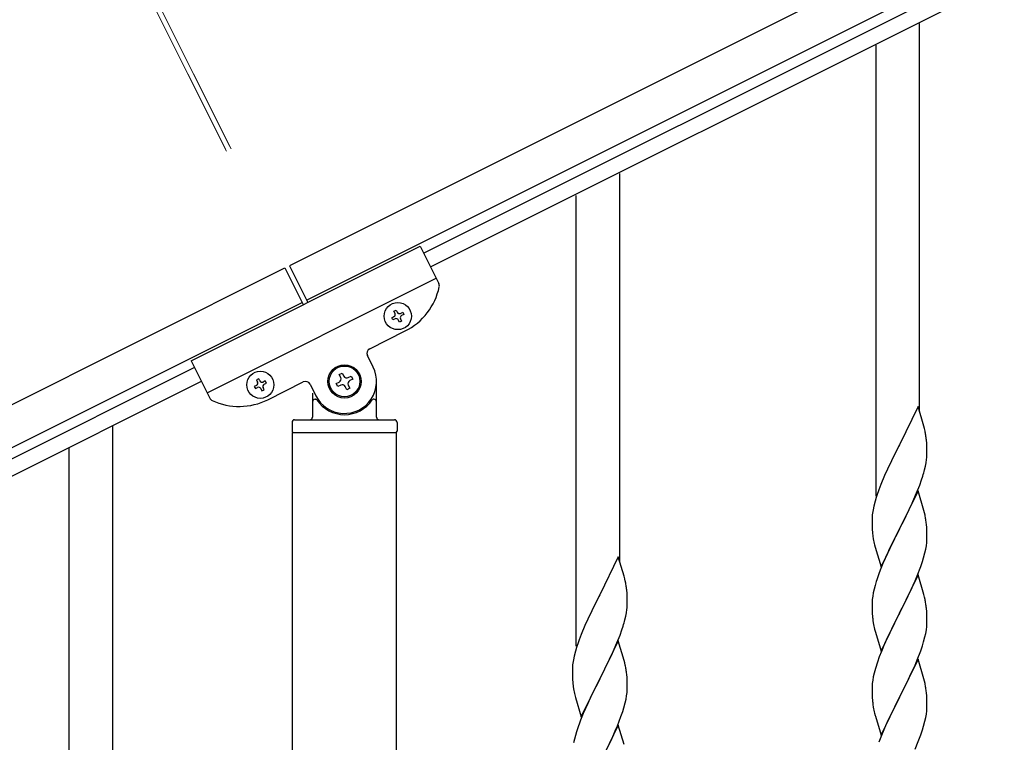
# Model space of a CAD drawing. Units: millimetres. Extents: x 250 to 8280, y 75 to 5795.
# Drawn here: x 1829 to 2213, y 4554 to 4836 of the extents above; entities that cross this region are included whole.
import ezdxf

# ---------------------------------------------------------------- set-up
doc = ezdxf.new("R2010")
doc.units = ezdxf.units.MM
doc.layers.add('YKK_A1', color=4, linetype='Continuous', lineweight=30)
doc.layers.add('YKK_D', color=6, linetype='Continuous', lineweight=13)

msp = doc.modelspace()

# ---------------------------------------------------------------- linework, layer by layer
at = {"layer": 'YKK_A1', "linetype": 'Continuous', "ltscale": 0.5}
for p, q in [((2882.38, 5213.88), (1934.15, 4739.66)), ((2889.09, 5200.46), (1940.86, 4726.24)), ((1986.48, 4744.58), (2797.04, 5149.95)), ((1989.16, 4739.22), (2799.72, 5144.59)), ((1895.69, 4702.54), (1985.13, 4747.27)), ((1985.13, 4747.27), (1992.43, 4732.67)), ((1034.19, 4289.58), (1932.36, 4738.77)), ((1932.36, 4738.77), (1939.52, 4724.46)), ((1934.15, 4739.66), (1941.31, 4725.35)), ((1901.96, 4690.02), (1991.4, 4734.75)), ((1040.9, 4276.17), (1939.07, 4725.35)), ((1974.91, 4721.92), (1975.77, 4722.35)), ((1975.34, 4721.06), (1974.91, 4721.92)), ((1975.77, 4722.35), (1976.2, 4721.49)), ((1977.49, 4721.06), (1978.35, 4721.49)), ((1978.78, 4720.63), (1977.92, 4720.2)), ((1978.35, 4721.49), (1978.78, 4720.63)), ((1974.05, 4719.34), (1974.91, 4719.77)), ((1974.48, 4718.48), (1974.05, 4719.34)), ((1975.34, 4718.91), (1974.48, 4718.48)), ((1977.06, 4717.63), (1976.63, 4718.48)), ((1977.92, 4718.05), (1977.06, 4717.63)), ((1977.49, 4718.91), (1977.92, 4718.05)), ((1965.46, 4707.24), (1979.32, 4714.17)), ((1895.69, 4702.54), (1902.99, 4687.94)), ((1966.8, 4700.08), (1964.57, 4704.56)), ((1897.04, 4699.86), (1086.48, 4294.49)), ((1953.56, 4697.15), (1954.74, 4697.74)), ((1954.74, 4697.74), (1955.33, 4696.56)), ((1899.72, 4694.49), (1089.16, 4289.12)), ((1922.11, 4695.51), (1921.25, 4695.08)), ((1921.25, 4695.08), (1921.68, 4694.22)), ((1922.54, 4694.65), (1922.11, 4695.51)), ((1924.68, 4694.65), (1923.82, 4694.22)), ((1924.25, 4693.36), (1925.11, 4693.79)), ((1925.11, 4693.79), (1924.68, 4694.65)), ((1925.66, 4687.34), (1939.52, 4694.27)), ((1952.38, 4693.61), (1953.56, 4694.2)), ((1952.97, 4692.43), (1952.38, 4693.61)), ((1954.15, 4695.97), (1953.56, 4697.15)), ((1957.1, 4695.97), (1958.28, 4696.56)), ((1958.87, 4695.38), (1957.69, 4694.79)), ((1958.28, 4696.56), (1958.87, 4695.38)), ((1968.12, 4680.49), (1968.12, 4694.49)), ((1921.25, 4692.93), (1920.39, 4692.51)), ((1920.39, 4692.51), (1920.82, 4691.65)), ((1920.82, 4691.65), (1921.68, 4692.08)), ((1922.97, 4691.65), (1923.4, 4690.79)), ((1923.4, 4690.79), (1924.25, 4691.22)), ((1924.25, 4691.22), (1923.83, 4692.08)), ((1942.21, 4693.37), (1944.44, 4688.9)), ((1943.12, 4689.94), (1943.12, 4680.49)), ((1954.15, 4693.02), (1952.97, 4692.43)), ((1956.51, 4691.25), (1955.92, 4692.43)), ((1957.69, 4691.84), (1956.51, 4691.25)), ((1957.1, 4693.02), (1957.69, 4691.84)), ((1944.12, 4687.49), (1944.4, 4687.49)), ((1967.12, 4687.49), (1966.85, 4687.49)), ((1935.12, 4678.49), (1935.12, 4674.99)), ((1936.12, 4679.49), (1975.12, 4679.49)), ((1976.12, 4678.49), (1976.12, 4674.99)), ((1935.37, 4674.49), (1975.87, 4674.49)), ((1935.37, 4094.79), (1935.37, 4674.49)), ((1935.62, 4674.49), (1975.62, 4674.49)), ((1975.87, 4093.99), (1975.87, 4674.49))]:
    msp.add_line(p, q, dxfattribs=at)
at = {"layer": 'YKK_A1'}
for p, q in [((2180.12, 4682.61), (2180.12, 4834.23)), ((2163.12, 4649.69), (2163.12, 4825.72)), ((2063.12, 4624.02), (2063.12, 4775.64)), ((2046.12, 4591.1), (2046.12, 4767.13)), ((2179.52, 4684.63), (2172.3, 4669.77)), ((2181.79, 4676.99), (2179.52, 4684.63)), ((1865.12, 4525.55), (1865.12, 4677.17)), ((2182.04, 4676.03), (2181.79, 4676.99)), ((2182.25, 4675.09), (2182.04, 4676.03)), ((2182.91, 4670.23), (2182.8, 4671.64)), ((1848.12, 4492.64), (1848.12, 4668.66)), ((2171.96, 4669.1), (2169.13, 4663.46)), ((2172.3, 4669.77), (2171.96, 4669.1)), ((2182.97, 4668.98), (2182.91, 4670.23)), ((2183.01, 4667.25), (2182.97, 4668.98)), ((2183.02, 4666.11), (2183.01, 4667.25)), ((2169.13, 4663.46), (2167.57, 4660.18)), ((2182.7, 4662.74), (2182.89, 4664.05)), ((2183, 4665.31), (2183.02, 4666.11)), ((2167.57, 4660.18), (2166.47, 4657.71)), ((2182.1, 4659.96), (2182.44, 4661.37)), ((2182.44, 4661.37), (2182.7, 4662.74)), ((2166.47, 4657.71), (2165, 4654.19)), ((2180.19, 4654.02), (2180.91, 4656.03)), ((2180.91, 4656.03), (2181.4, 4657.53)), ((2165, 4654.19), (2164.22, 4652.16)), ((2179.52, 4651.77), (2172.3, 4636.9)), ((2178.99, 4650.98), (2180.19, 4654.02)), ((2181.79, 4644.12), (2179.52, 4651.77)), ((2162.76, 4647.68), (2162.27, 4645.77)), ((2163.19, 4649.15), (2162.76, 4647.68)), ((2176.8, 4646.02), (2177.91, 4648.47)), ((2177.91, 4648.47), (2178.99, 4650.98)), ((2161.98, 4644.39), (2161.76, 4643.06)), ((2162.27, 4645.77), (2161.98, 4644.39)), ((2174.18, 4640.62), (2175.69, 4643.68)), ((2175.69, 4643.68), (2176.8, 4646.02)), ((2182.04, 4643.16), (2181.79, 4644.12)), ((2161.63, 4641.78), (2161.58, 4640.97)), ((2161.58, 4640.97), (2161.58, 4640.57)), ((2161.58, 4640.57), (2161.6, 4638.71)), ((2172.47, 4637.23), (2174.18, 4640.62)), ((2182.25, 4642.23), (2182.04, 4643.16)), ((2161.6, 4638.71), (2161.63, 4637.7)), ((2161.63, 4637.7), (2161.67, 4636.76)), ((2161.67, 4636.76), (2161.77, 4635.32)), ((2165.07, 4622.05), (2172.3, 4636.9)), ((2172.13, 4636.57), (2169.35, 4631.04)), ((2172.3, 4636.9), (2172.13, 4636.57)), ((2172.3, 4636.9), (2172.47, 4637.23)), ((2182.91, 4637.36), (2182.8, 4638.77)), ((2182.97, 4636.11), (2182.91, 4637.36)), ((2183.01, 4634.39), (2182.97, 4636.11)), ((2161.77, 4635.32), (2161.92, 4634)), ((2161.92, 4634), (2162.07, 4633.01)), ((2182.94, 4631.61), (2183, 4632.44)), ((2183, 4632.44), (2183.02, 4633.24)), ((2183.02, 4633.24), (2183.01, 4634.39)), ((2162.56, 4630.65), (2162.81, 4629.69)), ((2162.81, 4629.69), (2165.07, 4622.05)), ((2168.02, 4628.27), (2167.57, 4627.31)), ((2169.35, 4631.04), (2168.02, 4628.27)), ((2182.22, 4627.57), (2182.53, 4628.96)), ((2182.53, 4628.96), (2182.77, 4630.32)), ((2182.77, 4630.32), (2182.94, 4631.61)), ((2062.52, 4626.04), (2055.3, 4611.18)), ((2064.79, 4618.4), (2062.52, 4626.04)), ((2167.57, 4627.31), (2165.82, 4623.34)), ((2181.25, 4624.16), (2181.7, 4625.64)), ((2181.7, 4625.64), (2182.22, 4627.57)), ((2164.8, 4620.81), (2164.22, 4619.29)), ((2165.82, 4623.34), (2164.8, 4620.81)), ((2179.19, 4618.61), (2180.56, 4622.16)), ((2180.56, 4622.16), (2181.25, 4624.16)), ((2065.04, 4617.44), (2064.79, 4618.4)), ((2065.25, 4616.5), (2065.04, 4617.44)), ((2179.52, 4618.89), (2172.3, 4604.04)), ((2178.35, 4616.6), (2179.19, 4618.61)), ((2181.79, 4611.25), (2179.52, 4618.89)), ((2065.91, 4611.64), (2065.8, 4613.05)), ((2162.38, 4613.38), (2162.06, 4611.98)), ((2162.76, 4614.82), (2162.38, 4613.38)), ((2163.19, 4616.29), (2162.76, 4614.82)), ((2175.69, 4610.81), (2176.8, 4613.16)), ((2176.8, 4613.16), (2178.35, 4616.6)), ((2054.96, 4610.51), (2052.13, 4604.87)), ((2055.3, 4611.18), (2054.96, 4610.51)), ((2065.97, 4610.39), (2065.91, 4611.64)), ((2066.01, 4608.66), (2065.97, 4610.39)), ((2161.66, 4609.33), (2161.6, 4608.5)), ((2161.82, 4610.63), (2161.66, 4609.33)), ((2162.06, 4611.98), (2161.82, 4610.63)), ((2174.18, 4607.75), (2175.69, 4610.81)), ((2182.04, 4610.29), (2181.79, 4611.25)), ((2182.25, 4609.35), (2182.04, 4610.29)), ((2065.7, 4604.15), (2065.89, 4605.46)), ((2066, 4606.72), (2066.02, 4607.52)), ((2066.02, 4607.52), (2066.01, 4608.66)), ((2161.6, 4608.5), (2161.58, 4607.7)), ((2161.58, 4607.7), (2161.6, 4605.84)), ((2161.6, 4605.84), (2161.63, 4604.83)), ((2172.47, 4604.37), (2174.18, 4607.75)), ((2182.91, 4604.49), (2182.8, 4605.9)), ((2050.57, 4601.59), (2049.47, 4599.12)), ((2052.13, 4604.87), (2050.57, 4601.59)), ((2065.1, 4601.37), (2065.44, 4602.78)), ((2065.44, 4602.78), (2065.7, 4604.15)), ((2161.63, 4604.83), (2161.67, 4603.89)), ((2161.67, 4603.89), (2161.75, 4602.73)), ((2165.07, 4589.18), (2172.3, 4604.04)), ((2171.96, 4603.36), (2169.13, 4597.72)), ((2172.3, 4604.04), (2171.96, 4603.36)), ((2172.3, 4604.04), (2172.47, 4604.37)), ((2182.97, 4603.24), (2182.91, 4604.49)), ((2183.01, 4601.52), (2182.97, 4603.24)), ((2183.02, 4600.37), (2183.01, 4601.52)), ((2049.47, 4599.12), (2048, 4595.6)), ((2063.91, 4597.44), (2064.4, 4598.94)), ((2161.92, 4601.13), (2162.07, 4600.15)), ((2162.56, 4597.78), (2162.87, 4596.58)), ((2169.13, 4597.72), (2167.8, 4594.92)), ((2182.77, 4597.45), (2182.94, 4598.74)), ((2182.94, 4598.74), (2183, 4599.57)), ((2183, 4599.57), (2183.02, 4600.37)), ((2048, 4595.6), (2047.22, 4593.57)), ((2061.99, 4592.39), (2063.19, 4595.43)), ((2063.19, 4595.43), (2063.91, 4597.44)), ((2162.87, 4596.58), (2165.07, 4589.18)), ((2167.8, 4594.92), (2166.47, 4591.98)), ((2181.7, 4592.77), (2182.22, 4594.7)), ((2182.22, 4594.7), (2182.53, 4596.09)), ((2182.53, 4596.09), (2182.77, 4597.45)), ((2046.19, 4590.56), (2045.76, 4589.09)), ((2062.52, 4593.18), (2055.3, 4578.31)), ((2059.8, 4587.43), (2060.91, 4589.88)), ((2060.91, 4589.88), (2061.99, 4592.39)), ((2064.79, 4585.53), (2062.52, 4593.18)), ((2166.47, 4591.98), (2165.2, 4588.96)), ((2180.56, 4589.29), (2181.25, 4591.29)), ((2181.25, 4591.29), (2181.7, 4592.77)), ((2045.27, 4587.18), (2044.98, 4585.8)), ((2045.76, 4589.09), (2045.27, 4587.18)), ((2058.69, 4585.09), (2059.8, 4587.43)), ((2164.41, 4586.93), (2163.68, 4584.91)), ((2165.2, 4588.96), (2164.41, 4586.93)), ((2179.52, 4586.03), (2172.3, 4571.17)), ((2179.19, 4585.75), (2180.56, 4589.29)), ((2181.79, 4578.38), (2179.52, 4586.03)), ((2044.63, 4583.19), (2044.58, 4582.38)), ((2044.58, 4582.38), (2044.58, 4581.98)), ((2044.98, 4585.8), (2044.76, 4584.47)), ((2057.18, 4582.03), (2058.69, 4585.09)), ((2065.04, 4584.57), (2064.79, 4585.53)), ((2065.25, 4583.64), (2065.04, 4584.57)), ((2162.9, 4582.43), (2162.38, 4580.51)), ((2163.68, 4584.91), (2162.9, 4582.43)), ((2177.02, 4580.77), (2178.35, 4583.73)), ((2178.35, 4583.73), (2179.19, 4585.75)), ((2044.58, 4581.98), (2044.6, 4580.12)), ((2044.6, 4580.12), (2044.63, 4579.11)), ((2044.63, 4579.11), (2044.67, 4578.17)), ((2048.07, 4563.46), (2055.3, 4578.31)), ((2055.3, 4578.31), (2055.13, 4577.98)), ((2055.3, 4578.31), (2055.47, 4578.64)), ((2055.47, 4578.64), (2057.18, 4582.03)), ((2065.91, 4578.77), (2065.8, 4580.18)), ((2065.97, 4577.52), (2065.91, 4578.77)), ((2162.06, 4579.11), (2161.82, 4577.76)), ((2162.38, 4580.51), (2162.06, 4579.11)), ((2175.25, 4577.04), (2176.35, 4579.34)), ((2176.35, 4579.34), (2177.02, 4580.77)), ((2182.04, 4577.43), (2181.79, 4578.38)), ((2044.67, 4578.17), (2044.77, 4576.73)), ((2044.77, 4576.73), (2044.92, 4575.41)), ((2044.92, 4575.41), (2045.07, 4574.42)), ((2055.13, 4577.98), (2052.35, 4572.45)), ((2066.01, 4575.8), (2065.97, 4577.52)), ((2066, 4573.85), (2066.02, 4574.65)), ((2066.02, 4574.65), (2066.01, 4575.8)), ((2161.6, 4575.63), (2161.58, 4574.83)), ((2161.58, 4574.83), (2161.6, 4572.97)), ((2161.66, 4576.46), (2161.6, 4575.63)), ((2161.82, 4577.76), (2161.66, 4576.46)), ((2172.47, 4571.5), (2175.25, 4577.04)), ((2182.25, 4576.49), (2182.04, 4577.43)), ((2045.56, 4572.06), (2045.81, 4571.1)), ((2045.81, 4571.1), (2048.07, 4563.46)), ((2052.35, 4572.45), (2051.02, 4569.68)), ((2065.53, 4570.37), (2065.77, 4571.73)), ((2065.77, 4571.73), (2065.94, 4573.02)), ((2065.94, 4573.02), (2066, 4573.85)), ((2161.6, 4572.97), (2161.63, 4571.96)), ((2161.63, 4571.96), (2161.67, 4571.02)), ((2161.67, 4571.02), (2161.75, 4569.86)), ((2165.07, 4556.31), (2172.3, 4571.17)), ((2172.13, 4570.84), (2169.13, 4564.85)), ((2172.3, 4571.17), (2172.13, 4570.84)), ((2172.3, 4571.17), (2172.47, 4571.5)), ((2182.91, 4571.62), (2182.8, 4573.03)), ((2182.97, 4570.38), (2182.91, 4571.62)), ((2050.57, 4568.72), (2048.82, 4564.75)), ((2051.02, 4569.68), (2050.57, 4568.72)), ((2064.25, 4565.57), (2064.7, 4567.05)), ((2064.7, 4567.05), (2065.22, 4568.98)), ((2065.22, 4568.98), (2065.53, 4570.37)), ((2161.92, 4568.27), (2162.07, 4567.28)), ((2182.94, 4565.87), (2183, 4566.7)), ((2183.01, 4568.65), (2182.97, 4570.38)), ((2183, 4566.7), (2183.02, 4567.5)), ((2183.02, 4567.5), (2183.01, 4568.65)), ((2048.82, 4564.75), (2047.8, 4562.22)), ((2062.19, 4560.02), (2063.56, 4563.57)), ((2063.56, 4563.57), (2064.25, 4565.57)), ((2162.56, 4564.91), (2162.81, 4563.96)), ((2162.81, 4563.96), (2162.87, 4563.71)), ((2162.87, 4563.71), (2165.07, 4556.31)), ((2169.13, 4564.85), (2167.8, 4562.05)), ((2182.22, 4561.83), (2182.53, 4563.23)), ((2182.53, 4563.23), (2182.77, 4564.58)), ((2182.77, 4564.58), (2182.94, 4565.87)), ((2047.8, 4562.22), (2047.22, 4560.7)), ((2062.52, 4560.3), (2055.3, 4545.45)), ((2061.35, 4558.01), (2062.19, 4560.02)), ((2064.79, 4552.66), (2062.52, 4560.3)), ((2166.47, 4559.11), (2165, 4555.58)), ((2167.8, 4562.05), (2166.47, 4559.11)), ((2181.25, 4558.43), (2181.7, 4559.9)), ((2181.7, 4559.9), (2182.22, 4561.83)), ((2045.76, 4556.23), (2045.38, 4554.79)), ((2046.19, 4557.7), (2045.76, 4556.23)), ((2059.8, 4554.57), (2061.35, 4558.01)), ((2165, 4555.58), (2164.22, 4553.55)), ((2179.6, 4553.89), (2180.56, 4556.42)), ((2180.56, 4556.42), (2181.25, 4558.43)), ((2045.38, 4554.79), (2045.06, 4553.39)), ((2058.69, 4552.22), (2059.8, 4554.57)), ((2178.35, 4550.86), (2179.6, 4553.89))]:
    msp.add_line(p, q, dxfattribs=at)
at = {"layer": 'YKK_A1', "linetype": 'Continuous', "ltscale": 0.5}
for centre, radius in [((1976.41, 4719.99), 5.3), ((1922.75, 4693.15), 5.3), ((1955.62, 4694.49), 6.5), ((1955.62, 4694.49), 6)]:
    msp.add_circle(centre, radius, dxfattribs=at)
for centre, radius, start, end in [((1990.64, 4731.78), 2, 348.07, 26.57), ((1968.14, 4736.53), 25, 296.57, 348.07), ((1974.48, 4720.63), 0.96, 296.57, 26.57), ((1977.06, 4721.92), 0.96, 206.57, 296.57), ((1975.77, 4718.05), 0.96, 26.57, 116.57), ((1978.35, 4719.34), 0.96, 116.57, 206.57), ((1966.35, 4705.45), 2, 116.57, 206.57), ((1955.62, 4694.49), 12.5, 206.57, 26.57), ((1920.82, 4693.79), 0.96, 296.57, 26.57), ((1923.4, 4695.08), 0.96, 206.57, 296.57), ((1940.42, 4692.48), 2, 26.57, 116.57), ((1952.97, 4695.38), 1.32, 296.57, 26.57), ((1956.51, 4697.15), 1.32, 206.57, 296.57), ((1958.28, 4693.61), 1.32, 116.57, 206.57), ((1922.11, 4691.22), 0.96, 26.57, 116.57), ((1924.68, 4692.51), 0.96, 116.57, 206.57), ((1954.74, 4691.84), 1.32, 26.57, 116.57), ((1904.78, 4688.84), 2, 206.57, 245.07), ((1914.48, 4709.7), 25, 245.07, 296.57), ((1944.12, 4686.49), 1, 90, 180), ((1944.4, 4686.99), 0.5, 33.749, 90), ((1955.62, 4694.49), 13, 213.749, 326.251), ((1966.85, 4686.99), 0.5, 90, 146.251), ((1967.12, 4686.49), 1, 0, 90), ((1936.12, 4678.49), 1, 90, 180), ((1942.12, 4680.49), 1, 270, 0), ((1969.12, 4680.49), 1, 180, 270), ((1975.12, 4678.49), 1, 0, 90), ((1935.62, 4674.99), 0.5, 180, 270), ((1975.62, 4674.99), 0.5, 270, 0)]:
    msp.add_arc(centre, radius, start, end, dxfattribs=at)
at = {"layer": 'YKK_A1'}
for centre, radius, start, end in [((2140.79, 4666.39), 42.37, 9.5672, 11.859), ((2137.94, 4666.78), 45.12, 6.176, 8.4678), ((2151.57, 4667.31), 31.49, 354.0716, 356.3633), ((2121.01, 4676.24), 63.23, 342.7842, 345.076), ((2238.82, 4624.91), 79.42, 159.9344, 162.2261), ((2193.56, 4639.17), 32.04, 173.0323, 175.3241), ((2140.66, 4633.52), 42.49, 9.5359, 11.8277), ((2138.06, 4633.92), 45, 6.1963, 8.4881), ((2221.43, 4644.08), 60.39, 190.5595, 192.8513), ((2238.82, 4592.04), 79.42, 159.9344, 162.2261), ((2023.79, 4607.8), 42.37, 9.5672, 11.859), ((2020.94, 4608.2), 45.12, 6.176, 8.4678), ((2140.79, 4600.65), 42.37, 9.5672, 11.859), ((2034.57, 4608.72), 31.49, 354.0716, 356.3633), ((2137.94, 4601.04), 45.12, 6.176, 8.4678), ((2004.01, 4617.65), 63.23, 342.7842, 345.076), ((2201.71, 4606.18), 40.1, 184.9379, 187.2297), ((2221.43, 4611.22), 60.39, 190.5595, 192.8513), ((2121.82, 4566.32), 79.42, 159.9344, 162.2261), ((2076.56, 4580.58), 32.04, 173.0323, 175.3241), ((2023.66, 4574.93), 42.49, 9.5359, 11.8277), ((2021.06, 4575.33), 45, 6.1963, 8.4881), ((2104.43, 4585.49), 60.39, 190.5595, 192.8513), ((2140.79, 4567.78), 42.37, 9.5672, 11.859), ((2137.94, 4568.18), 45.12, 6.176, 8.4678), ((2201.58, 4573.31), 39.98, 184.9569, 187.2487), ((2221.43, 4578.35), 60.39, 190.5595, 192.8513), ((2121.82, 4533.45), 79.42, 159.9344, 162.2261)]:
    msp.add_arc(centre, radius, start, end, dxfattribs=at)
at = {"layer": 'YKK_D'}
for p, q in [((1909.1, 4785.27), (1842.45, 4918.53)), ((1909.55, 4784.38), (1842.46, 4918.54)), ((1910.89, 4786.17), (1844.24, 4919.43)), ((1911.34, 4785.27), (1844.25, 4919.43))]:
    msp.add_line(p, q, dxfattribs=at)

doc.saveas('drawing.dxf')
